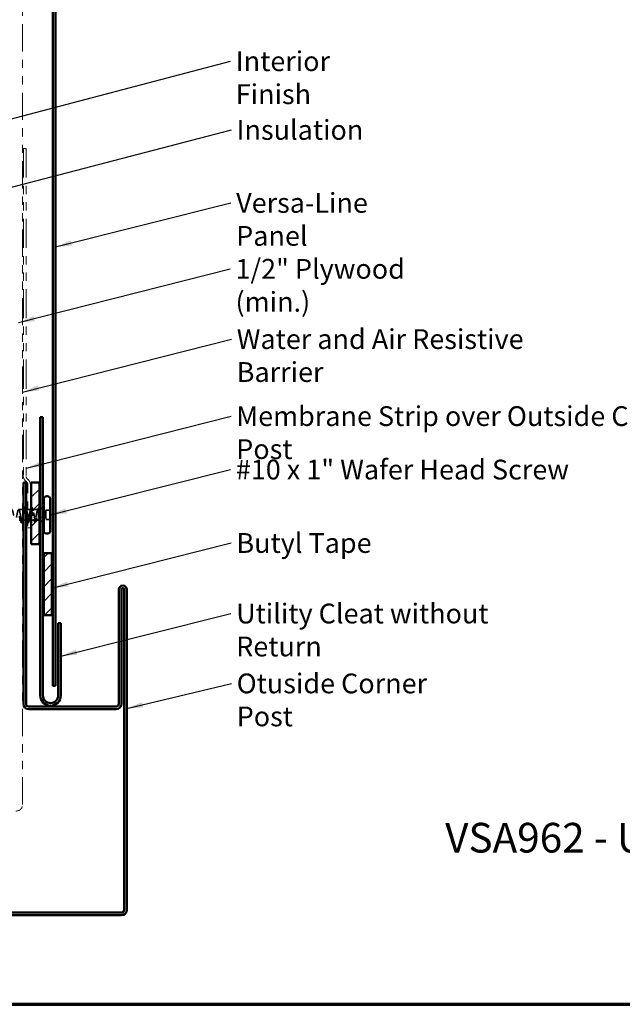
# Model space of a CAD drawing. Units: inches. Extents: x 0.6 to 33.4, y 0.6 to 21.4.
# Drawn here: x 13.9 to 21.2, y 0.6 to 12.5 of the extents above; entities that cross this region are included whole.
import ezdxf

# ---------------------------------------------------------------- set-up
doc = ezdxf.new("R2010")
doc.units = ezdxf.units.IN
doc.header["$LTSCALE"] = 2
doc.header["$MEASUREMENT"] = 0
doc.linetypes.add('DASHED', pattern=[0.2067, 0.1654, -0.0413])
doc.linetypes.add('DOUBLE_DASH_CHAIN', pattern=[1.2403, 0.6614, -0.0827, 0.1654, -0.0827, 0.1654, -0.0827])
doc.layers.get('0').update_dxf_attribs({"lineweight": 13})
for name, color, linetype, lineweight in [('Border (ANSI)', 7, 'Continuous', 70), ('Hatch (ANSI)', 7, 'Continuous', 18), ('Hidden (ANSI)', 7, 'DASHED', 35), ('Symbol (ANSI)', 7, 'Continuous', 25), ('Visible (ANSI)', 7, 'Continuous', 50)]:
    doc.layers.add(name, color=color, linetype=linetype, lineweight=lineweight)
doc.styles.add('Label Text (ANSI)', font='tahoma.ttf')
doc.styles.add('Note Text (ANSI)', font='tahoma.ttf')
doc.dimstyles.new('Default (ANSI)$7', dxfattribs={"dimscale": 2, "dimtxt": 0.12, "dimasz": 0.098425, "dimexe": 0.125, "dimexo": 0.0625, "dimgap": 0.031496, "dimtad": 0, "dimtih": 1, "dimtoh": 1, "dimrnd": 1e-08, "dimzin": 4, "dimdsep": 46, "dimtxsty": 'Note Text (ANSI)', "dimcen": 0.09, "dimdle": 0.393701, "dimclrd": 256, "dimclre": 256, "dimclrt": 256, "dimadec": 0, "dimazin": 1, "dimtfac": 1, "dimtofl": 0, "dimtmove": 0, "dimatfit": 3, "dimfxl": 0, "dimtolj": 1, "dimtzin": 4, "dimlwd": -1, "dimlwe": -1, "dimarcsym": 0})

# ---------------------------------------------------------------- blocks, each defined once
blk = doc.blocks.new('Borders ATAS A Border')
at = {"layer": 'Border (ANSI)'}
blk.add_line((0.3, 0.3), (16.7, 0.3), dxfattribs=at)

msp = doc.modelspace()

# ---------------------------------------------------------------- hatches: boundary and pattern name
at = {"layer": 'Hatch (ANSI)', "true_color": 0x808000}
h = msp.add_hatch(dxfattribs=at)
h.set_pattern_fill('ANSI31', color=56, style=0)
h.paths.add_polyline_path([(14.09819, 6.93114), (14.09819, 6.18114), (13.99819, 6.18114), (13.99819, 6.93114)])
h = msp.add_hatch(dxfattribs=at)
h.set_pattern_fill('ANSI31', color=56, style=0)
h.paths.add_polyline_path([(14.25019, 6.07237), (14.25019, 5.32237), (14.15019, 5.32237), (14.15019, 6.07237)])

# ---------------------------------------------------------------- linework, layer by layer
at = {"layer": 'Hidden (ANSI)', "ltscale": 0.037994}
msp.add_line((13.89419, 6.60187), (13.85419, 6.60187), dxfattribs=at)
at = {"layer": 'Hidden (ANSI)', "ltscale": 0.008233}
msp.add_line((13.91294, 6.60187), (13.90419, 6.60187), dxfattribs=at)
at = {"layer": 'Hidden (ANSI)', "ltscale": 0.005852}
msp.add_line((13.93619, 6.60187), (13.92994, 6.60187), dxfattribs=at)
at = {"layer": 'Hidden (ANSI)', "ltscale": 0.030375}
for p, q in [((13.98819, 6.60187), (13.95619, 6.60187)), ((13.93619, 6.47187), (13.90419, 6.47187))]:
    msp.add_line(p, q, dxfattribs=at)
at = {"layer": 'Hidden (ANSI)', "ltscale": 0.066139}
msp.add_line((14.0825, 6.60187), (14.01294, 6.60187), dxfattribs=at)
at = {"layer": 'Hidden (ANSI)', "ltscale": 0.004297}
msp.add_line((14.08819, 6.59822), (14.08819, 6.59654), dxfattribs=at)
at = {"layer": 'Hidden (ANSI)', "ltscale": 0.16912}
msp.add_line((14.08819, 6.59654), (14.08819, 6.47187), dxfattribs=at)
at = {"layer": 'Hidden (ANSI)', "ltscale": 0.006265}
msp.add_line((14.092, 6.60341), (14.09819, 6.60591), dxfattribs=at)
at = {"layer": 'Hidden (ANSI)', "ltscale": 0.032759}
for p, q in [((14.10819, 6.60994), (14.14019, 6.62284)), ((14.10819, 6.46381), (14.14019, 6.45091))]:
    msp.add_line(p, q, dxfattribs=at)
at = {"layer": 'Hidden (ANSI)', "ltscale": 0.053232}
for p, q in [((14.23019, 6.59337), (14.17419, 6.59337)), ((14.23019, 6.48037), (14.17419, 6.48037))]:
    msp.add_line(p, q, dxfattribs=at)
at = {"layer": 'Hidden (ANSI)', "ltscale": 0.107515}
msp.add_line((14.17419, 6.59337), (14.17419, 6.48037), dxfattribs=at)
at = {"layer": 'Hidden (ANSI)', "ltscale": 0.016328}
msp.add_line((13.87144, 6.47187), (13.85419, 6.47187), dxfattribs=at)
at = {"layer": 'Hidden (ANSI)', "ltscale": 0.005376}
msp.add_line((13.89419, 6.47187), (13.88844, 6.47187), dxfattribs=at)
at = {"layer": 'Hidden (ANSI)', "ltscale": 0.004078}
msp.add_line((13.95444, 6.47187), (13.95006, 6.47187), dxfattribs=at)
at = {"layer": 'Hidden (ANSI)', "ltscale": 0.015852}
msp.add_line((13.98819, 6.47187), (13.97144, 6.47187), dxfattribs=at)
at = {"layer": 'Hidden (ANSI)', "ltscale": 0.038408}
msp.add_line((14.03863, 6.47187), (13.99819, 6.47187), dxfattribs=at)
at = {"layer": 'Hidden (ANSI)', "ltscale": 0.002412}
msp.add_line((14.02423, 6.53687), (14.02616, 6.53687), dxfattribs=at)
at = {"layer": 'Hidden (ANSI)', "ltscale": 0.03317}
msp.add_line((14.08819, 6.47187), (14.05326, 6.47187), dxfattribs=at)
at = {"layer": 'Hidden (ANSI)', "ltscale": 0.010169}
msp.add_line((14.08819, 6.47187), (14.09819, 6.46784), dxfattribs=at)
at = {"layer": 'Hidden (ANSI)', "ltscale": 1.064862}
msp.add_open_spline([(13.41119, 6.53687), (13.41663, 6.56364), (13.42207, 6.58944), (13.42751, 6.59825), (13.43295, 6.60706), (13.43839, 6.59825), (13.44383, 6.57729), (13.44927, 6.55633), (13.45471, 6.52473), (13.46015, 6.50211), (13.46559, 6.4795), (13.47103, 6.4675), (13.47647, 6.47357), (13.4819, 6.47963), (13.48734, 6.50333), (13.49278, 6.52994), (13.49822, 6.55656), (13.50366, 6.58416), (13.5091, 6.59562), (13.51454, 6.60707), (13.51998, 6.60155), (13.52542, 6.58249), (13.53086, 6.56342), (13.5363, 6.53218), (13.54174, 6.50817), (13.54718, 6.48415), (13.55262, 6.4691), (13.55805, 6.47236), (13.56349, 6.47561), (13.56893, 6.49694), (13.57437, 6.52309), (13.57981, 6.54925), (13.58525, 6.57835), (13.59069, 6.59232), (13.59613, 6.60629), (13.60157, 6.60412), (13.60701, 6.58716), (13.61245, 6.57021), (13.61789, 6.53968), (13.62333, 6.51455), (13.62877, 6.48941), (13.6342, 6.47148), (13.63964, 6.47188), (13.64508, 6.47229), (13.65052, 6.491), (13.65596, 6.5164), (13.6614, 6.5418), (13.66684, 6.57206), (13.67228, 6.58839), (13.67772, 6.60471), (13.68316, 6.60592), (13.6886, 6.59127), (13.69404, 6.57661), (13.69948, 6.54715), (13.70491, 6.52118), (13.71035, 6.49521), (13.71579, 6.4746), (13.72123, 6.47215), (13.72667, 6.4697), (13.73211, 6.48558), (13.73755, 6.50994), (13.74299, 6.5343), (13.74843, 6.56537), (13.75387, 6.58387), (13.75931, 6.60236), (13.76475, 6.60693), (13.77019, 6.59475), (13.77563, 6.58257), (13.78106, 6.55451), (13.7865, 6.52799), (13.79194, 6.50148), (13.79738, 6.47843), (13.80282, 6.47315), (13.80826, 6.46787), (13.8137, 6.48075), (13.81914, 6.50379), (13.82458, 6.52683), (13.83002, 6.55836), (13.83546, 6.57881), (13.8409, 6.59926), (13.84634, 6.60715), (13.85178, 6.59757), (13.85721, 6.588), (13.86265, 6.56166), (13.86809, 6.53491), (13.87353, 6.50816), (13.87897, 6.48292), (13.88441, 6.47488), (13.88985, 6.46683), (13.89529, 6.47656), (13.90073, 6.49801), (13.90617, 6.51947), (13.91161, 6.55111), (13.91705, 6.57328), (13.92249, 6.59545), (13.92793, 6.60656), (13.93336, 6.59971), (13.93517, 6.59744), (13.93697, 6.59325), (13.93877, 6.58769)], degree=3, knots=[-47.1238898, -47.1238898, -47.1238898, -47.1238898, -45.88861286, -45.88861286, -45.88861286, -44.65333591, -44.65333591, -44.65333591, -43.41805897, -43.41805897, -43.41805897, -42.18278202, -42.18278202, -42.18278202, -40.94750508, -40.94750508, -40.94750508, -39.71222813, -39.71222813, -39.71222813, -38.47695119, -38.47695119, -38.47695119, -37.24167424, -37.24167424, -37.24167424, -36.0063973, -36.0063973, -36.0063973, -34.77112035, -34.77112035, -34.77112035, -33.53584341, -33.53584341, -33.53584341, -32.30056646, -32.30056646, -32.30056646, -31.06528952, -31.06528952, -31.06528952, -29.83001257, -29.83001257, -29.83001257, -28.59473563, -28.59473563, -28.59473563, -27.35945868, -27.35945868, -27.35945868, -26.12418174, -26.12418174, -26.12418174, -24.88890479, -24.88890479, -24.88890479, -23.65362785, -23.65362785, -23.65362785, -22.4183509, -22.4183509, -22.4183509, -21.18307396, -21.18307396, -21.18307396, -19.94779701, -19.94779701, -19.94779701, -18.71252007, -18.71252007, -18.71252007, -17.47724312, -17.47724312, -17.47724312, -16.24196618, -16.24196618, -16.24196618, -15.00668923, -15.00668923, -15.00668923, -13.77141229, -13.77141229, -13.77141229, -12.53613534, -12.53613534, -12.53613534, -11.3008584, -11.3008584, -11.3008584, -10.06558145, -10.06558145, -10.06558145, -8.83030451, -8.83030451, -8.83030451, -7.59502756, -7.59502756, -7.59502756, -7.18583, -7.18583, -7.18583, -7.18583], dxfattribs=at)
at = {"layer": 'Hidden (ANSI)', "ltscale": 0.390869}
msp.add_open_spline([(13.93619, 6.52466), (13.93583, 6.52641), (13.93547, 6.52817), (13.9351, 6.52994), (13.92967, 6.55656), (13.92423, 6.58416), (13.91879, 6.59562), (13.91335, 6.60707), (13.90791, 6.60155), (13.90247, 6.58249), (13.89703, 6.56342), (13.89159, 6.53218), (13.88615, 6.50817), (13.88071, 6.48415), (13.87527, 6.4691), (13.86983, 6.47236), (13.86462, 6.47548), (13.85941, 6.4952), (13.85419, 6.51986)], degree=3, knots=[6.09393274, 6.09393274, 6.09393274, 6.09393274, 6.17638473, 6.17638473, 6.17638473, 7.41166167, 7.41166167, 7.41166167, 8.64693862, 8.64693862, 8.64693862, 9.88221556, 9.88221556, 9.88221556, 11.11749251, 11.11749251, 11.11749251, 12.30141702, 12.30141702, 12.30141702, 12.30141702], dxfattribs=at)
at = {"layer": 'Hidden (ANSI)', "ltscale": 0.031888}
for points in [[(13.90412, 6.5879), (13.90753, 6.59831), (13.91076, 6.60897), (13.91389, 6.61965)], [(14.012, 6.61965), (14.01513, 6.60897), (14.01836, 6.59831), (14.02177, 6.5879)], [(13.87239, 6.45409), (13.86926, 6.46478), (13.86603, 6.47544), (13.86262, 6.48585)], [(13.89727, 6.48585), (13.89386, 6.47544), (13.89063, 6.46478), (13.8875, 6.45409)], [(13.98027, 6.48585), (13.97686, 6.47544), (13.97363, 6.46478), (13.9705, 6.45409)]]:
    msp.add_open_spline(points, degree=3, dxfattribs=at)
at = {"layer": 'Hidden (ANSI)', "ltscale": 0.090851}
for points in [[(13.91389, 6.61965), (13.91538, 6.62472), (13.91683, 6.62828), (13.91936, 6.63123), (13.92036, 6.63189), (13.92332, 6.63185), (13.92471, 6.63022), (13.92701, 6.62574), (13.92801, 6.62303), (13.929, 6.61965)], [(13.8875, 6.45409), (13.88601, 6.44903), (13.88455, 6.44546), (13.88203, 6.44251), (13.88102, 6.44186), (13.87806, 6.4419), (13.87667, 6.44353), (13.87438, 6.448), (13.87338, 6.45072), (13.87239, 6.45409)]]:
    msp.add_open_spline(points, degree=3, knots=[0, 0, 0, 0, 0.080682059, 0.080682059, 0.121378038, 0.121378038, 0.188114428, 0.188114428, 0.241849708, 0.241849708, 0.241849708, 0.241849708], dxfattribs=at)
at = {"layer": 'Hidden (ANSI)', "ltscale": 0.023737}
msp.add_open_spline([(13.929, 6.61965), (13.93133, 6.61169), (13.93372, 6.60374), (13.93619, 6.5959)], degree=3, dxfattribs=at)
at = {"layer": 'Hidden (ANSI)', "ltscale": 0.239851}
msp.add_open_spline([(13.99594, 6.60164), (13.99198, 6.60138), (13.98802, 6.59256), (13.98406, 6.57729), (13.97862, 6.55633), (13.97318, 6.52473), (13.96774, 6.50211), (13.9623, 6.4795), (13.95686, 6.4675), (13.95142, 6.47357), (13.94949, 6.47573), (13.94755, 6.48011), (13.94562, 6.48607)], degree=3, knots=[1.57079633, 1.57079633, 1.57079633, 1.57079633, 2.47055389, 2.47055389, 2.47055389, 3.70583084, 3.70583084, 3.70583084, 4.94110778, 4.94110778, 4.94110778, 5.38054061, 5.38054061, 5.38054061, 5.38054061], dxfattribs=at)
at = {"layer": 'Hidden (ANSI)', "ltscale": 0.36946}
msp.add_open_spline([(13.95619, 6.51076), (13.95946, 6.49612), (13.96273, 6.48376), (13.966, 6.47731), (13.97144, 6.4666), (13.97688, 6.47305), (13.98232, 6.49268), (13.98776, 6.51231), (13.9932, 6.54369), (13.99864, 6.56733), (14.00408, 6.59098), (14.00951, 6.60518), (14.01495, 6.60112), (14.02039, 6.59707), (14.02583, 6.57504), (14.03127, 6.54873), (14.03208, 6.54482), (14.03289, 6.54085), (14.03369, 6.53687)], degree=3, knots=[-5.86682965, -5.86682965, -5.86682965, -5.86682965, -5.12447367, -5.12447367, -5.12447367, -3.88919673, -3.88919673, -3.88919673, -2.65391978, -2.65391978, -2.65391978, -1.41864284, -1.41864284, -1.41864284, -0.18336589, -0.18336589, -0.18336589, 0, 0, 0, 0], dxfattribs=at)
at = {"layer": 'Hidden (ANSI)', "ltscale": 0.014082}
msp.add_open_spline([(13.98712, 6.5879), (13.98863, 6.59251), (13.99011, 6.59718), (13.99156, 6.60187)], degree=3, dxfattribs=at)
at = {"layer": 'Hidden (ANSI)', "ltscale": 0.081976}
msp.add_open_spline([(13.99819, 6.62371), (13.99925, 6.62667), (14.00033, 6.62886), (14.00236, 6.63123), (14.00336, 6.63189), (14.00632, 6.63185), (14.00771, 6.63022), (14.01001, 6.62574), (14.01101, 6.62303), (14.012, 6.61965)], degree=3, knots=[0.023608578, 0.023608578, 0.023608578, 0.023608578, 0.080682059, 0.080682059, 0.121378038, 0.121378038, 0.188114428, 0.188114428, 0.241849708, 0.241849708, 0.241849708, 0.241849708], dxfattribs=at)
at = {"layer": 'Hidden (ANSI)', "ltscale": 0.088106}
msp.add_open_spline([(14.01669, 6.53687), (14.01125, 6.56364), (14.00582, 6.58944), (14.00038, 6.59825), (13.99965, 6.59943), (13.99892, 6.60029), (13.99819, 6.60085)], degree=3, knots=[0, 0, 0, 0, 1.23527695, 1.23527695, 1.23527695, 1.40046901, 1.40046901, 1.40046901, 1.40046901], dxfattribs=at)
at = {"layer": 'Hidden (ANSI)', "ltscale": 0.324094}
msp.add_open_spline([(14.08819, 6.59654), (14.08633, 6.59997), (14.08449, 6.60179), (14.08077, 6.60195), (14.07893, 6.60031), (14.07521, 6.59374), (14.07337, 6.5889), (14.06965, 6.57663), (14.06781, 6.56934), (14.06409, 6.55329), (14.06224, 6.5447), (14.05852, 6.52739), (14.05668, 6.51884), (14.05296, 6.50296), (14.05112, 6.4958), (14.0474, 6.48385), (14.04556, 6.47919), (14.04184, 6.47304), (14.04, 6.47161), (14.03628, 6.47222), (14.03444, 6.47425), (14.03071, 6.48152), (14.02887, 6.48669), (14.02529, 6.49903), (14.02358, 6.50591), (14.02013, 6.52089), (14.01842, 6.52885), (14.01669, 6.53687)], degree=3, knots=[0, 0, 0, 0, 0.067481729, 0.067481729, 0.134963458, 0.134963458, 0.202445186, 0.202445186, 0.269926915, 0.269926915, 0.337408644, 0.337408644, 0.404890373, 0.404890373, 0.472372102, 0.472372102, 0.539853831, 0.539853831, 0.607335559, 0.607335559, 0.674817288, 0.674817288, 0.742299017, 0.742299017, 0.804871598, 0.804871598, 0.867444179, 0.867444179, 0.867444179, 0.867444179], dxfattribs=at)
at = {"layer": 'Hidden (ANSI)', "ltscale": 0.275683}
msp.add_open_spline([(14.03369, 6.53687), (14.03535, 6.52825), (14.03698, 6.51972), (14.04028, 6.50382), (14.04192, 6.49661), (14.04522, 6.48452), (14.04686, 6.47975), (14.05016, 6.47333), (14.0518, 6.47175), (14.0551, 6.47201), (14.05674, 6.47386), (14.06004, 6.48075), (14.06167, 6.48574), (14.06498, 6.4982), (14.06661, 6.50556), (14.06992, 6.52166), (14.07155, 6.53024), (14.07486, 6.54747), (14.07649, 6.55594), (14.07979, 6.57163), (14.08143, 6.57869), (14.08393, 6.58758), (14.08478, 6.59026), (14.08649, 6.59485), (14.08734, 6.59675), (14.08819, 6.59822)], degree=3, knots=[0, 0, 0, 0, 0.066871417, 0.066871417, 0.133742833, 0.133742833, 0.20061425, 0.20061425, 0.267485666, 0.267485666, 0.334357083, 0.334357083, 0.4012285, 0.4012285, 0.468099916, 0.468099916, 0.534971333, 0.534971333, 0.60184275, 0.60184275, 0.668714166, 0.668714166, 0.703243084, 0.703243084, 0.737772002, 0.737772002, 0.737772002, 0.737772002], dxfattribs=at)
at = {"layer": 'Hidden (ANSI)', "ltscale": 0.018879}
msp.add_open_spline([(14.07279, 6.58678), (14.07485, 6.59292), (14.07683, 6.59916), (14.07877, 6.60544)], degree=3, dxfattribs=at)
at = {"layer": 'Hidden (ANSI)', "ltscale": 0.088709}
msp.add_open_spline([(14.07877, 6.60544), (14.08026, 6.61026), (14.08175, 6.61382), (14.08421, 6.61699), (14.0851, 6.61774), (14.08806, 6.61853), (14.08989, 6.61714), (14.09204, 6.61369), (14.09269, 6.61236), (14.09412, 6.6089), (14.0949, 6.60665), (14.09568, 6.60407)], degree=3, knots=[0, 0, 0, 0, 0.070742204, 0.070742204, 0.106019695, 0.106019695, 0.170990562, 0.170990562, 0.200558495, 0.200558495, 0.236137518, 0.236137518, 0.236137518, 0.236137518], dxfattribs=at)
at = {"layer": 'Hidden (ANSI)', "ltscale": 0.061402}
msp.add_open_spline([(14.08819, 6.59822), (14.0897, 6.60165), (14.09117, 6.60346), (14.09413, 6.60366), (14.0956, 6.60198), (14.09767, 6.59726), (14.09827, 6.59561), (14.09887, 6.59371)], degree=3, knots=[0, 0, 0, 0, 0.06713685, 0.06713685, 0.135963309, 0.135963309, 0.164450201, 0.164450201, 0.164450201, 0.164450201], dxfattribs=at)
at = {"layer": 'Hidden (ANSI)', "ltscale": 0.042128}
msp.add_open_spline([(14.09819, 6.57124), (14.09684, 6.57616), (14.09548, 6.58061), (14.09215, 6.58985), (14.0902, 6.59396), (14.08819, 6.59654)], degree=3, knots=[0.170484429, 0.170484429, 0.170484429, 0.170484429, 0.217686862, 0.217686862, 0.283722343, 0.283722343, 0.283722343, 0.283722343], dxfattribs=at)
at = {"layer": 'Hidden (ANSI)', "ltscale": 0.008144}
msp.add_open_spline([(14.09568, 6.60407), (14.09651, 6.60133), (14.09735, 6.5986), (14.09819, 6.59587)], degree=3, dxfattribs=at)
at = {"layer": 'Hidden (ANSI)', "ltscale": 0.085405}
msp.add_open_spline([(13.9705, 6.45409), (13.96901, 6.44903), (13.96755, 6.44546), (13.96503, 6.44251), (13.96402, 6.44186), (13.96106, 6.4419), (13.95967, 6.44353), (13.95765, 6.44747), (13.95692, 6.44931), (13.95619, 6.45151)], degree=3, knots=[0, 0, 0, 0, 0.080682059, 0.080682059, 0.121378038, 0.121378038, 0.188114428, 0.188114428, 0.22734052, 0.22734052, 0.22734052, 0.22734052], dxfattribs=at)
at = {"layer": 'Hidden (ANSI)', "ltscale": 0.028762}
msp.add_open_spline([(14.03789, 6.45846), (14.03501, 6.46807), (14.03205, 6.47763), (14.02892, 6.48696)], degree=3, dxfattribs=at)
at = {"layer": 'Hidden (ANSI)', "ltscale": 0.090199}
msp.add_open_spline([(14.05354, 6.45956), (14.05206, 6.45452), (14.05059, 6.45085), (14.04819, 6.44758), (14.04732, 6.4468), (14.04431, 6.44601), (14.04251, 6.4476), (14.03999, 6.4522), (14.03893, 6.45498), (14.03789, 6.45846)], degree=3, knots=[0, 0, 0, 0, 0.075495968, 0.075495968, 0.11358326, 0.11358326, 0.18511439, 0.18511439, 0.240025201, 0.240025201, 0.240025201, 0.240025201], dxfattribs=at)
at = {"layer": 'Hidden (ANSI)', "ltscale": 0.025203}
msp.add_open_spline([(14.06123, 6.48473), (14.05857, 6.47644), (14.05602, 6.46802), (14.05354, 6.45956)], degree=3, dxfattribs=at)
at = {"layer": 'Hidden (ANSI)', "ltscale": 0.030286}
msp.add_open_spline([(14.10819, 6.54673), (14.10862, 6.54403), (14.10904, 6.54131), (14.11065, 6.53081), (14.11182, 6.52301), (14.11299, 6.51543)], degree=3, knots=[0.316172256, 0.316172256, 0.316172256, 0.316172256, 0.3373774897, 0.3373774897, 0.39716778, 0.39716778, 0.39716778, 0.39716778], dxfattribs=at)
at = {"layer": 'Hidden (ANSI)', "ltscale": 0.018944}
msp.add_open_spline([(14.11231, 6.50884), (14.11094, 6.5151), (14.10958, 6.52157), (14.10819, 6.52808)], degree=3, dxfattribs=at)
at = {"layer": 'Hidden (ANSI)', "ltscale": 0.014703}
msp.add_open_spline([(14.11299, 6.51543), (14.1133, 6.51342), (14.11356, 6.51137), (14.11389, 6.50768), (14.11393, 6.50632), (14.11383, 6.50543), (14.1138, 6.50523), (14.11373, 6.50507), (14.11372, 6.50504), (14.11368, 6.50501), (14.11367, 6.50499), (14.11364, 6.50498), (14.11363, 6.50498), (14.1136, 6.50498), (14.11359, 6.50498), (14.11356, 6.50499), (14.11355, 6.505), (14.11351, 6.50503), (14.11348, 6.50506), (14.11341, 6.50515), (14.11336, 6.50524), (14.11315, 6.50567), (14.11298, 6.50621), (14.11265, 6.50731), (14.11247, 6.5081), (14.11231, 6.50884)], degree=3, knots=[0, 0, 0, 0, 0.0158784355, 0.0158784355, 0.0304963219, 0.0304963219, 0.0337687387, 0.0337687387, 0.0345160957, 0.0345160957, 0.0349340384, 0.0349340384, 0.0352186316, 0.0352186316, 0.0354848268, 0.0354848268, 0.0358332833, 0.0358332833, 0.0364910202, 0.0364910202, 0.0382290752, 0.0382290752, 0.0451386346, 0.0451386346, 0.057165667, 0.057165667, 0.057165667, 0.057165667], dxfattribs=at)
at = {"layer": 'Visible (ANSI)', "color": 30, "linetype": 'DOUBLE_DASH_CHAIN', "lineweight": 18, "ltscale": 0.249832, "true_color": 0xff8000}
msp.add_line((13.89419, 3.02337), (13.89419, 17.89698), dxfattribs=at)
at = {"layer": 'Visible (ANSI)', "color": 5, "true_color": 0x0000ff}
for p, q in [((14.26019, 4.46237), (14.26019, 15.4335)), ((14.29219, 15.4335), (14.29219, 4.46237)), ((14.26019, 4.46237), (14.29219, 4.46237))]:
    msp.add_line(p, q, dxfattribs=at)
at = {"layer": 'Visible (ANSI)', "color": 30, "linetype": 'DOUBLE_DASH_CHAIN', "lineweight": 18, "ltscale": 0.267416, "true_color": 0xff8000}
for p, q in [((13.90419, 10.98314), (13.90419, 7.00303)), ((13.93619, 10.98314), (13.93619, 7.00303))]:
    msp.add_line(p, q, dxfattribs=at)
at = {"layer": 'Visible (ANSI)', "color": 30, "linetype": 'DOUBLE_DASH_CHAIN', "lineweight": 18, "ltscale": 0.004979, "true_color": 0xff8000}
for p, q in [((13.93619, 10.98314), (13.90419, 10.98314)), ((13.98819, 6.38114), (13.95619, 6.38114))]:
    msp.add_line(p, q, dxfattribs=at)
at = {"layer": 'Visible (ANSI)', "color": 1, "true_color": 0xff0000}
for p, q in [((14.10819, 7.72237), (14.14019, 7.72237)), ((14.10819, 7.72237), (14.10819, 4.34737)), ((14.14019, 4.34737), (14.14019, 7.72237)), ((13.90419, 6.93037), (13.90419, 4.24437)), ((13.93619, 6.93037), (13.90419, 6.93037)), ((13.93619, 4.24437), (13.93619, 6.93037)), ((15.06119, 5.63237), (15.06119, 4.24437)), ((15.09319, 4.24437), (15.09319, 5.63237)), ((15.12519, 5.63237), (15.12519, 1.74437)), ((15.15719, 1.74437), (15.15719, 5.63237)), ((14.32619, 5.22237), (14.32619, 4.34737)), ((14.35819, 5.22237), (14.32619, 5.22237)), ((14.35819, 4.34737), (14.35819, 5.22237)), ((15.02919, 4.21237), (13.96819, 4.21237)), ((13.96819, 4.18037), (15.02919, 4.18037)), ((15.09319, 1.71237), (11.20519, 1.71237)), ((11.20519, 1.68037), (15.09319, 1.68037))]:
    msp.add_line(p, q, dxfattribs=at)
at = {"layer": 'Visible (ANSI)', "color": 30, "linetype": 'DOUBLE_DASH_CHAIN', "lineweight": 18, "ltscale": 0.00526, "true_color": 0xff8000}
for p, q in [((13.92294, 6.95777), (13.94682, 6.93389)), ((13.94557, 6.9804), (13.96945, 6.95652))]:
    msp.add_line(p, q, dxfattribs=at)
at = {"layer": 'Visible (ANSI)', "color": 56, "true_color": 0x808000}
for p, q in [((13.99819, 6.93114), (14.09819, 6.93114)), ((13.99819, 6.18114), (13.99819, 6.93114)), ((14.09819, 6.93114), (14.09819, 6.18114)), ((14.09819, 6.18114), (13.99819, 6.18114)), ((14.15019, 6.07237), (14.25019, 6.07237)), ((14.15019, 5.32237), (14.15019, 6.07237)), ((14.25019, 6.07237), (14.25019, 5.32237)), ((14.25019, 5.32237), (14.15019, 5.32237))]:
    msp.add_line(p, q, dxfattribs=at)
at = {"layer": 'Visible (ANSI)', "color": 30, "linetype": 'DOUBLE_DASH_CHAIN', "lineweight": 18, "ltscale": 0.084036, "true_color": 0xff8000}
for p, q in [((13.95619, 6.91126), (13.95619, 6.38114)), ((13.98819, 6.91126), (13.98819, 6.38114))]:
    msp.add_line(p, q, dxfattribs=at)
at = {"layer": 'Visible (ANSI)'}
for p, q in [((14.15019, 6.72737), (14.15019, 6.34637)), ((14.19319, 6.76437), (14.18719, 6.76437)), ((14.23019, 6.72737), (14.23019, 6.34637)), ((13.90419, 6.60187), (13.89419, 6.60187)), ((13.95619, 6.60187), (13.93619, 6.60187)), ((13.99594, 6.60187), (13.98819, 6.60187)), ((14.09819, 6.60591), (14.10819, 6.60994)), ((14.14019, 6.62284), (14.15019, 6.62687)), ((13.90419, 6.47187), (13.89419, 6.47187)), ((13.95006, 6.47187), (13.93619, 6.47187)), ((13.99819, 6.47187), (13.98819, 6.47187)), ((14.09819, 6.46784), (14.10819, 6.46381)), ((14.14019, 6.45091), (14.15019, 6.44687)), ((14.19319, 6.30937), (14.18719, 6.30937))]:
    msp.add_line(p, q, dxfattribs=at)
at = {"layer": 'Visible (ANSI)', "color": 30, "linetype": 'DOUBLE_DASH_CHAIN', "lineweight": 18, "ltscale": 0.007878, "true_color": 0xff8000}
for centre, start, end in [((13.96819, 7.00303), 180, 225), ((13.92419, 6.91126), 0, 45)]:
    msp.add_arc(centre, 0.064, start, end, dxfattribs=at)
at = {"layer": 'Visible (ANSI)', "color": 30, "linetype": 'DOUBLE_DASH_CHAIN', "lineweight": 18, "ltscale": 0.003889, "true_color": 0xff8000}
for centre, start, end in [((13.96819, 7.00303), 180, 225), ((13.92419, 6.91126), 0, 45)]:
    msp.add_arc(centre, 0.032, start, end, dxfattribs=at)
at = {"layer": 'Visible (ANSI)'}
for centre, start, end in [((14.18719, 6.72737), 90, 180), ((14.19319, 6.72737), 0, 90), ((14.18719, 6.34637), 180, 270), ((14.19319, 6.34637), 270, 0)]:
    msp.add_arc(centre, 0.037, start, end, dxfattribs=at)
at = {"layer": 'Visible (ANSI)', "color": 1, "true_color": 0xff0000}
for centre, radius, start, end in [((15.10919, 5.63237), 0.048, 0, 180), ((15.10919, 5.63237), 0.016, 0, 180), ((14.23319, 4.34737), 0.125, 180, 0), ((14.23319, 4.34737), 0.093, 180, 0), ((13.96819, 4.24437), 0.064, 180, 270), ((13.96819, 4.24437), 0.032, 180, 270), ((15.02919, 4.24437), 0.032, 270, 0), ((15.02919, 4.24437), 0.064, 270, 0), ((15.09319, 1.74437), 0.064, 270, 0), ((15.09319, 1.74437), 0.032, 270, 0)]:
    msp.add_arc(centre, radius, start, end, dxfattribs=at)
at = {"layer": 'Visible (ANSI)', "color": 30, "linetype": 'DOUBLE_DASH_CHAIN', "lineweight": 18, "ltscale": 0.019844, "true_color": 0xff8000}
msp.add_arc((13.81419, 3.02337), 0.08, 270, 0, dxfattribs=at)
at = {"layer": 'Visible (ANSI)'}
for points in [[(13.93619, 6.5959), (13.93704, 6.59322), (13.9379, 6.59055), (13.93877, 6.5879)], [(13.99156, 6.60187), (13.99337, 6.60777), (13.99515, 6.61371), (13.99689, 6.61965)], [(13.99819, 6.60085), (13.99744, 6.60143), (13.99669, 6.60169), (13.99594, 6.60164)], [(13.99689, 6.61965), (13.99733, 6.62114), (13.99776, 6.62249), (13.99819, 6.62371)], [(14.09819, 6.59587), (14.09842, 6.59515), (14.09864, 6.59443), (14.09887, 6.59371)], [(13.94562, 6.48607), (13.94248, 6.49575), (13.93934, 6.50955), (13.93619, 6.52466)], [(13.95539, 6.45409), (13.95226, 6.46478), (13.94903, 6.47544), (13.94562, 6.48585)], [(13.95619, 6.45151), (13.95593, 6.45232), (13.95566, 6.45318), (13.95539, 6.45409)]]:
    msp.add_open_spline(points, degree=3, dxfattribs=at)
for points, knots in [([(13.93877, 6.58769), (13.94241, 6.57648), (13.94605, 6.55969), (13.94968, 6.54185), (13.95185, 6.5312), (13.95402, 6.52048), (13.95619, 6.51076)], [-7.18583, -7.18583, -7.18583, -7.18583, -6.35975062, -6.35975062, -6.35975062, -5.86682965, -5.86682965, -5.86682965, -5.86682965]), ([(14.10819, 6.52808), (14.10752, 6.53126), (14.10684, 6.53444), (14.10413, 6.54701), (14.10209, 6.55612), (14.09939, 6.56676), (14.0988, 6.56905), (14.09819, 6.57124)], [0.050990497, 0.050990497, 0.050990497, 0.050990497, 0.075888969, 0.075888969, 0.149465195, 0.149465195, 0.170484429, 0.170484429, 0.170484429, 0.170484429]), ([(14.09887, 6.59371), (14.09975, 6.5909), (14.10063, 6.58755), (14.103, 6.57714), (14.10447, 6.56929), (14.10669, 6.55616), (14.10744, 6.55149), (14.10819, 6.54673)], [0.164450201, 0.164450201, 0.164450201, 0.164450201, 0.206479984, 0.206479984, 0.278687394, 0.278687394, 0.316172256, 0.316172256, 0.316172256, 0.316172256])]:
    msp.add_open_spline(points, degree=3, knots=knots, dxfattribs=at)

# ---------------------------------------------------------------- block references
at = {"xscale": 2, "yscale": 2, "zscale": 2}
msp.add_blockref('Borders ATAS A Border', (0, 0), dxfattribs=at)

# ---------------------------------------------------------------- texts
at = {"layer": 'Symbol (ANSI)', "char_height": 0.24, "attachment_point": 1, "style": 'Note Text (ANSI)'}
for s, insert, width in [('{Interior Finish }', (16.47861, 12.16058), 2.1282983), ('{Insulation }', (16.48866, 11.32727), 1.5391896), ('{Versa-Line Panel }', (16.48348, 10.44187), 2.5219448), ('{1/2" Plywood (min.)}', (16.4758, 9.64148), 2.9218152), ('{Water and Air Resistive Barrier }', (16.49032, 8.78985), 4.5679742), ('{Membrane Strip over Outside Corner Post }', (16.4842, 7.85507), 6.1622041), ('{#10 x 1" Wafer Head Screw }', (16.47935, 7.20679), 4.1893032), ('{Butyl Tape }', (16.48662, 6.31609), 1.6570502), ('{Utility Cleat without Return }', (16.48353, 5.4606), 4.035851), ('{Otuside Corner Post }', (16.48967, 4.61249), 3.007974)]:
    msp.add_mtext(s, dxfattribs=dict(at, insert=insert, width=width))
at = {"layer": 'Symbol (ANSI)', "insert": (19.01738, 2.32857), "char_height": 0.36, "attachment_point": 7, "style": 'Label Text (ANSI)'}
msp.add_mtext('VSA962 - Utility Cleat without Return ', dxfattribs=at)

# ---------------------------------------------------------------- leaders
at = {"layer": 'Symbol (ANSI)', "annotation_type": 0, "has_hookline": 1, "hookline_direction": 0}
for points, text_width in [([(9.82419, 10.31028), (16.41562, 12.04058)], 1.98995), ([(11.99576, 10.05615), (16.42567, 11.20727)], 1.40083), ([(14.29219, 9.78746), (16.42049, 10.32187)], 2.39678), ([(13.84419, 8.86909), (16.41281, 9.52148)], 2.86872), ([(13.89419, 8.02697), (16.42733, 8.66985)], 4.45958), ([(13.93619, 7.10508), (16.42121, 7.73507)], 6.03546), ([(14.23019, 6.53687), (16.41636, 7.08679)], 4.05985), ([(14.25019, 5.64958), (16.42362, 6.19609)], 1.52124), ([(14.35819, 4.82386), (16.42054, 5.3406)], 3.89126), ([(15.15719, 4.1882), (16.42668, 4.49249)], 2.89435)]:
    msp.add_leader(points, dimstyle='Default (ANSI)$7', override={"dimtad": 0}, dxfattribs=dict(at, text_width=text_width))

doc.saveas('drawing.dxf')
